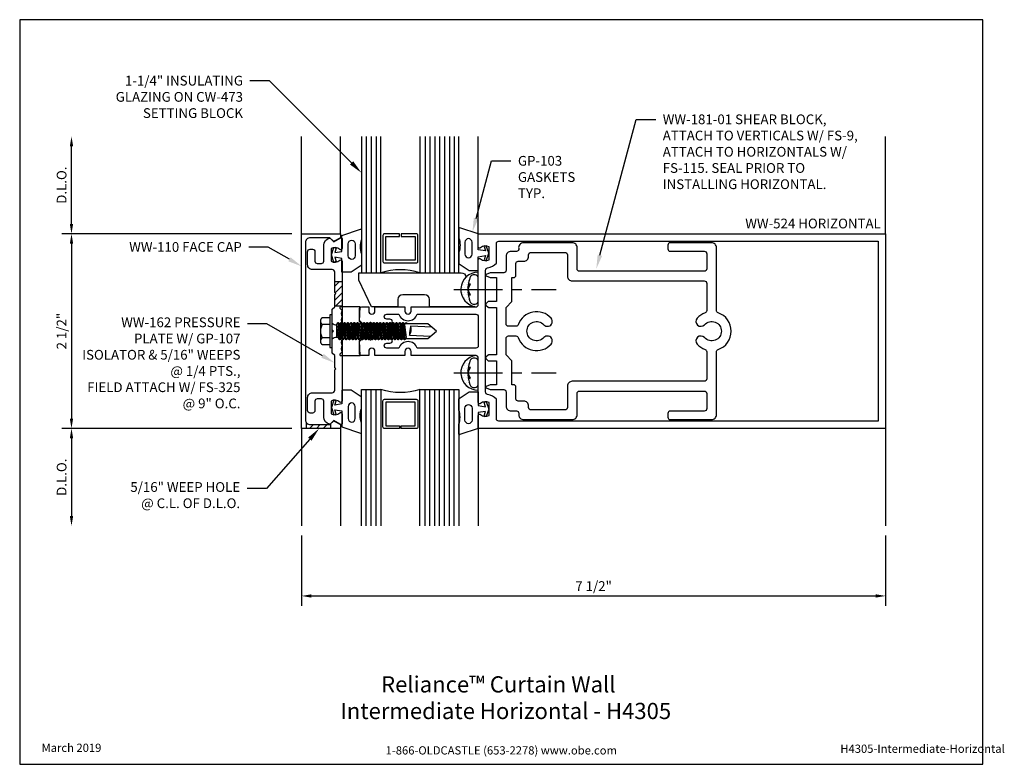
# Model space of a CAD drawing. Units: inches. Extents: x -6.2 to 6.5, y 0 to 9.6.
import ezdxf
from ezdxf import colors
from ezdxf.entities.mleader import LeaderData, LeaderLine
from ezdxf.enums import TextEntityAlignment as Align
from ezdxf.math import Vec2, Vec3

# ---------------------------------------------------------------- set-up
doc = ezdxf.new("R2010")
doc.units = ezdxf.units.IN
doc.header["$MEASUREMENT"] = 0
doc.linetypes.add('CENTER', pattern=[2, 1.25, -0.25, 0.25, -0.25])
for name, color, linetype in [('Dimension', 3, 'Continuous'), ('Extrusion', 1, 'Continuous'), ('Fastener', 7, 'Continuous'), ('Gasket', 7, 'Continuous'), ('Glazing', 4, 'Continuous'), ('Machining', 30, 'Continuous'), ('Misc', 7, 'Continuous'), ('Sealant', 3, 'Continuous'), ('Tag', 7, 'Continuous'), ('Text', 6, 'Continuous'), ('Thermal', 2, 'Continuous'), ('Vis_beyond', 7, 'Continuous')]:
    doc.layers.add(name, color=color, linetype=linetype)
doc.styles.get("Standard").update_dxf_attribs({"font": 'arial.ttf'})
doc.dimstyles.new('FULL', dxfattribs={"dimtxt": 0.125, "dimasz": 0.125, "dimexe": 0.125, "dimexo": 0.125, "dimgap": 0.0625, "dimtad": 1, "dimdec": 4, "dimzin": 3, "dimdsep": 46, "dimlunit": 4, "dimtxsty": 'Standard', "dimcen": 0.125, "dimclrd": 256, "dimclre": 256, "dimclrt": 256, "dimadec": 0, "dimazin": 0, "dimtfac": 1, "dimtdec": 4, "dimtofl": 0, "dimtmove": 0, "dimatfit": 3, "dimfxl": 0, "dimfrac": 2, "dimtolj": 1, "dimtzin": 3, "dimarcsym": 0})
pattern_1 = [(45, (-1.80362, 0.55341), (-0.0441942, 0.0441942), [])]

# ---------------------------------------------------------------- blocks, each defined once
blk = doc.blocks.new('Web_Detail_Title_Block')
at = {"layer": 'defpoints'}
blk.add_lwpolyline([(-5.5, 0), (5.5, 0), (5.5, 8.5), (-5.5, 8.5)], close=True, dxfattribs=at)
at = {"layer": 'Tag', "insert": (0, 0.112), "char_height": 0.094, "attachment_point": 8}
blk.add_mtext_dynamic_manual_height_columns('1-866-OLDCASTLE (653-2278) www.obe.com', width=2.87905, gutter_width=0.625, heights=[0.123], dxfattribs=at)
at = {"layer": 'Tag'}
for tag, p, height in [('SYSTEM_001', (-0.428, 0.837), 0.185), ('DET_NAME_NO_001', (-1.067, 0.484), 0.185), ('DETNO_TITLE_001', (3.872, 0.131), 0.094)]:
    blk.add_attdef(tag, p, '', height=height, dxfattribs=at)
blk.add_attdef('DATE', text='', height=0.094, dxfattribs=at).set_placement((-5.25, 0.112), align=Align.BOTTOM_LEFT)
blk = doc.blocks.new('ww524')
for points in [[(0.016, 0.187), (0, 0.203), (-0.016, 0.187), (-0.065, 0.187, 0.414214), (-0.085, 0.167), (-0.085, 0.05), (-0.135, 0), (-0.281, 0, -0.414214), (-0.312, 0.031), (-0.312, 0.119), (-0.258, 0.119, 1), (-0.258, 0.199), (-0.312, 0.199), (-0.312, 0.585), (-0.258, 0.585, 1), (-0.258, 0.665), (-0.312, 0.665), (-0.312, 1.495, 0.414214), (-0.343, 1.526), (-0.917, 1.526, -0.650508), (-0.93, 1.556, 0.325097), (-0.918, 1.666), (-1.082, 1.666, 0.325097), (-1.07, 1.556, -0.650508), (-1.083, 1.526), (-1.25, 1.526), (-1.25, 6.76), (1.25, 6.76), (1.25, 1.526), (1.083, 1.526, -0.650508), (1.07, 1.556, 0.325097), (1.082, 1.666), (0.918, 1.666, 0.325097), (0.93, 1.556, -0.650508), (0.917, 1.526), (0.344, 1.526, 0.414214), (0.313, 1.495), (0.313, 0.665), (0.259, 0.665, 1), (0.259, 0.585), (0.313, 0.585), (0.313, 0.199), (0.259, 0.199, 1), (0.259, 0.119), (0.313, 0.119), (0.313, 0.031, -0.414214), (0.282, 0), (0.134, 0), (0.084, 0.05), (0.084, 0.167, 0.414214), (0.064, 0.187)], [(-1.125, 1.76, -0.414214), (-1.156, 1.791), (-1.156, 6.666), (1.156, 6.666), (1.156, 1.791, -0.414214), (1.125, 1.76), (0.875, 1.76, 0.176998), (0.814, 1.646, -0.372149), (0.783, 1.62), (-0.783, 1.62, -0.372149), (-0.814, 1.646, 0.176998), (-0.875, 1.76)], [(0.218, 1.495), (0.218, 0.743, 0.717741), (0.218, 0.507), (0.218, 0.35, -1), (0.154, 0.35), (0.154, 0.39, 1), (0.084, 0.39), (0.084, 0.301, -0.414214), (0.064, 0.281), (-0.065, 0.281, -0.414214), (-0.085, 0.301), (-0.085, 0.39, 1), (-0.154, 0.39), (-0.154, 0.35, -1), (-0.218, 0.35), (-0.218, 0.507, 0.717741), (-0.218, 0.743), (-0.218, 1.495, -0.414214), (-0.187, 1.526), (0.188, 1.526, -0.414214)]]:
    blk.add_lwpolyline(points, format="xyb", close=True)
blk = doc.blocks.new('ww162')
at = {"linetype": 'ByBlock'}
blk.add_lwpolyline([(-1.191, -0.224), (-1.063, -0.224, -0.650508), (-1.049, -0.254, 0.325097), (-1.061, -0.364), (-0.898, -0.364, 0.325097), (-0.91, -0.254, -0.650508), (-0.897, -0.224), (0.897, -0.224, -0.650508), (0.91, -0.254, 0.325097), (0.898, -0.364), (1.061, -0.364, 0.325097), (1.049, -0.254, -0.650508), (1.063, -0.224), (1.191, -0.224, -0.57735), (1.199, -0.239), (1.146, -0.33), (1.193, -0.377, -0.261398), (1.196, -0.386, -0.346297), (1.104, -0.458), (0.9, -0.458, 0.414214), (0.869, -0.489), (0.869, -0.541, 0.414214), (0.9, -0.572), (1.02, -0.572, -0.414214), (1.051, -0.603), (1.051, -0.635, -0.414214), (1.02, -0.666), (0.853, -0.666, -0.414214), (0.791, -0.604), (0.791, -0.349, 0.414214), (0.76, -0.318), (0.498, -0.318), (0.483, -0.303), (0.468, -0.318), (0.313, -0.318), (0.282, -0.349), (0.015, -0.349), (0, -0.334), (-0.015, -0.349), (-0.282, -0.349), (-0.313, -0.318), (-0.468, -0.318), (-0.483, -0.303), (-0.498, -0.318), (-0.76, -0.318, 0.414214), (-0.791, -0.349), (-0.791, -0.604, -0.414214), (-0.854, -0.666), (-1.02, -0.666, -0.414214), (-1.052, -0.635), (-1.052, -0.603, -0.414214), (-1.02, -0.572), (-0.9, -0.572, 0.414214), (-0.869, -0.541), (-0.869, -0.489, 0.414214), (-0.9, -0.458), (-1.104, -0.458, -0.346297), (-1.196, -0.386, -0.261398), (-1.193, -0.377), (-1.147, -0.33), (-1.199, -0.239, -0.57735)], format="xyb", close=True, dxfattribs=at)
blk = doc.blocks.new('ww110')
at = {"linetype": 'ByBlock'}
blk.add_lwpolyline([(-1.155, -0.335), (-1.2, -0.38), (-1.2, -0.631, 0.414214), (-1.138, -0.693), (1.138, -0.693, 0.414214), (1.2, -0.631), (1.2, -0.38), (1.155, -0.335, -0.338902), (1.154, -0.323), (1.2, -0.243), (1.25, -0.243), (1.25, -0.743), (-1.25, -0.743), (-1.25, -0.243), (-1.2, -0.243), (-1.154, -0.323, -0.338902)], format="xyb", close=True, dxfattribs=at)
blk = doc.blocks.new('gp107')
at = {"linetype": 'ByBlock', "ltscale": 0.75}
blk.add_lwpolyline([(0.041, -0.113), (0.06, -0.216, 0.616695), (0.103, -0.224, 0.244509), (0.185, -0.224, 0.244499), (0.267, -0.224), (0.291, -0.249, 0.73323), (0.313, -0.242), (0.313, 0.01), (0.125, 0), (0.088, 0.052), (0.074, 0.052, -0.34286), (0.059, 0.063), (0.038, 0.145), (0.089, 0.125, 0.548619), (0.11, 0.139), (0.11, 0.145, 0.291473), (0.101, 0.158), (0.042, 0.186, 0.221695), (-0.042, 0.186), (-0.101, 0.158, 0.291473), (-0.11, 0.145), (-0.11, 0.139, 0.548619), (-0.089, 0.125), (-0.038, 0.145), (-0.059, 0.063, -0.34286), (-0.074, 0.052), (-0.088, 0.052), (-0.124, 0), (-0.313, 0.01), (-0.313, -0.242, 0.73323), (-0.291, -0.249), (-0.267, -0.224, 0.244499), (-0.185, -0.224, 0.244499), (-0.103, -0.224, 0.616626), (-0.06, -0.216), (-0.041, -0.113, -0.8391)], format="xyb", close=True, dxfattribs=at)
blk = doc.blocks.new('gp103_dyn')
at = {"linetype": 'ByBlock'}
for points in [[(-0.343, 0.196, -0.181296), (-0.343, 0.013, 0.089915), (-0.343, 0.01), (-0.343, -0.127, 0.253837), (-0.339, -0.136), (-0.209, -0.22), (-0.093, -0.22), (-0.093, -0.045), (0.001, -0.03), (-0.018, -0.086), (0.011, -0.095), (0.042, 0), (0.011, 0.095), (-0.018, 0.086), (0.001, 0.03), (-0.093, 0.045), (-0.093, 0.25), (-0.33, 0.329, 0.511409), (-0.343, 0.319), (-0.343, 0.2, 0.089915)], [(-0.263, -0.012, 1), (-0.173, -0.012), (-0.173, 0.143, 1), (-0.263, 0.143)]]:
    blk.add_lwpolyline(points, format="xyb", close=True, dxfattribs=at)
blk = doc.blocks.new('ww181')
at = {"linetype": 'ByBlock', "ltscale": 0.75}
for points in [[(2.547, 1.074, 0.414214), (2.485, 1.136), (1.86, 1.136, 0.486249), (1.797, 1.061, -0.474425), (1.767, 1.024), (1.697, 1.024, 0.414214), (1.635, 0.962), (1.635, 0.781, -0.414214), (1.604, 0.75), (1.433, 0.75, 0.098491), (1.429, 0.749), (1.378, 0.728, 0.668179), (1.378, 0.71), (1.428, 0.689, 0.098491), (1.432, 0.688), (1.509, 0.688), (1.509, 0.382), (1.411, 0.382, 0.198912), (1.403, 0.379), (1.374, 0.35, 0.414214), (1.374, 0.336), (1.403, 0.307, 0.198912), (1.411, 0.304), (1.509, 0.304), (1.509, -0.304), (1.411, -0.304, 0.198912), (1.403, -0.307), (1.374, -0.336, 0.414214), (1.374, -0.35), (1.403, -0.379, 0.198912), (1.411, -0.382), (1.509, -0.382), (1.509, -0.688), (1.432, -0.688, 0.098491), (1.428, -0.689), (1.378, -0.71, 0.668179), (1.378, -0.728), (1.429, -0.749, 0.098491), (1.433, -0.75), (1.604, -0.75, -0.414214), (1.635, -0.781), (1.635, -0.962, 0.414214), (1.697, -1.024), (1.767, -1.024, -0.414214), (1.798, -1.055), (1.798, -1.074, 0.414214), (1.86, -1.136), (2.485, -1.136, 0.414214), (2.547, -1.074), (2.547, -0.8, -0.414214), (2.578, -0.769), (4.181, -0.769, -0.414214), (4.212, -0.8), (4.212, -0.995, -0.414214), (4.181, -1.026), (3.743, -1.026, 0.414214), (3.712, -1.057), (3.712, -1.105, 0.414214), (3.743, -1.136), (4.275, -1.136, 0.414214), (4.337, -1.074), (4.337, -0.266, -0.319568), (4.358, -0.236, 0.71183), (4.358, 0.236, -0.319568), (4.337, 0.266), (4.337, 1.074, 0.414214), (4.275, 1.136), (3.743, 1.136, 0.414214), (3.712, 1.105), (3.712, 1.057, 0.414214), (3.743, 1.026), (4.181, 1.026, -0.414214), (4.212, 0.995), (4.212, 0.801, -0.414214), (4.181, 0.77), (2.578, 0.77, -0.414214), (2.547, 0.801)], [(2.391, 1.011, -0.414214), (2.422, 0.98), (2.422, 0.707, 0.414214), (2.484, 0.645), (4.181, 0.645, -0.414214), (4.212, 0.614), (4.212, 0.264, -0.316451), (4.191, 0.235, 0.124689), (4.09, 0.167, 1), (4.183, 0.083, -2.618034), (4.183, -0.083, 1), (4.09, -0.167, 0.124689), (4.191, -0.235, -0.316451), (4.212, -0.264), (4.212, -0.613, -0.414214), (4.181, -0.644), (2.484, -0.644, 0.414214), (2.422, -0.706), (2.422, -0.98, -0.414214), (2.391, -1.011), (1.954, -1.011, -0.414214), (1.923, -0.98), (1.923, -0.961, 0.414214), (1.861, -0.899), (1.791, -0.899, -0.414214), (1.76, -0.868), (1.76, -0.719, 0.414214), (1.729, -0.688), (1.709, -0.688), (1.709, -0.379), (1.634, -0.304), (1.634, -0.093, -0.414214), (1.665, -0.062), (1.761, -0.062, -0.31801), (1.79, -0.083, 0.570127), (2.212, -0.167, 1), (2.119, -0.083, -2.618034), (2.119, 0.083, 1), (2.212, 0.167, 0.570127), (1.79, 0.083, -0.31801), (1.761, 0.063), (1.665, 0.063, -0.414214), (1.634, 0.094), (1.634, 0.304), (1.709, 0.379), (1.709, 0.688), (1.729, 0.688, 0.414214), (1.76, 0.719), (1.76, 0.868, -0.414214), (1.791, 0.899), (1.861, 0.899, 0.414214), (1.923, 0.961), (1.923, 0.98, -0.414214), (1.954, 1.011)]]:
    blk.add_lwpolyline(points, format="xyb", close=True, dxfattribs=at)
blk = doc.blocks.new('1.25_IGU175')
at = {"linetype": 'ByBlock', "ltscale": 0.75}
for p, q in [((-1.1875, 1.75), (-1.1875, 0)), ((-1.125, 1.75), (-1.125, 0)), ((-1.0625, 1.75), (-1.0625, 0)), ((-0.4335, 1.75), (-0.4335, 0)), ((-0.371, 1.75), (-0.371, 0)), ((-0.3085, 1.75), (-0.3085, 0)), ((-0.246, 1.75), (-0.246, 0)), ((-0.1835, 1.75), (-0.1835, 0)), ((-0.121, 1.75), (-0.121, 0)), ((-0.0585, 1.75), (-0.0585, 0))]:
    blk.add_line(p, q, dxfattribs=at)
for points in [[(-1.25, 1.75), (-1.25, 0), (-1, 0), (-1, 1.75)], [(-0.5, 1.75), (-0.5, 0), (0, 0), (0, 1.75)]]:
    blk.add_lwpolyline(points, dxfattribs=at)
at = {"linetype": 'ByBlock'}
blk.add_lwpolyline([(-0.546, 0.5), (-0.74, 0.5), (-0.74, 0.464), (-0.562, 0.464), (-0.562, 0.161), (-0.938, 0.161), (-0.938, 0.464), (-0.76, 0.464), (-0.76, 0.5), (-0.954, 0.5, 0.4142136), (-0.974, 0.48), (-0.974, 0.145, 0.4142136), (-0.954, 0.125), (-0.546, 0.125, 0.4142136), (-0.526, 0.145), (-0.526, 0.48, 0.4142136)], format="xyb", close=True, dxfattribs=at)
blk.add_arc((-0.75, -0.7788), 0.818, 72.20363, 107.79637, dxfattribs=at)
blk = doc.blocks.new('fs115_bf')
at = {"linetype": 'CENTER', "ltscale": 0.5}
blk.add_line((-0.314, 0), (1, 0), dxfattribs=at)
at = {"linetype": 'ByBlock', "lineweight": -2}
blk.add_lwpolyline([(-0.131, 0.036), (-0.11, 0.08), (-0.102, 0.066), (-0.124, 0.02, 0.225245), (-0.124, -0.02), (-0.102, -0.066), (-0.11, -0.08), (-0.131, -0.036, 0.065205), (-0.106, -0.149), (-0.097, -0.167, 0.284808), (-0.066, -0.187), (-0.041, -0.187, 0.376491), (0, -0.152), (0, 0.152, 0.376491), (-0.041, 0.187), (-0.066, 0.187, 0.284808), (-0.097, 0.167), (-0.106, 0.149, 0.11703), (-0.131, -0.036)], format="xyb", dxfattribs=at)
blk = doc.blocks.new('fs325')
at = {"linetype": 'ByBlock', "extrusion": (0, 0, -1)}
for p, q in [((-0.153, 0.13), (-0.153, -0.13)), ((-0.032, 0.087), (-0.128, 0.087)), ((-0.032, -0.087), (-0.128, -0.087))]:
    blk.add_line(p, q, dxfattribs=at)
at = {"linetype": 'ByBlock'}
for p, q in [((0.056, 0.08), (0.056, -0.08)), ((0.056, 0.08), (0.077, -0.08)), ((0.07, 0.111), (0.091, -0.111)), ((0.1, -0.111), (0.079, 0.111)), ((0.115, -0.08), (0.094, 0.08)), ((0.097, 0.08), (0.118, -0.08)), ((0.112, 0.111), (0.133, -0.111)), ((0.142, -0.111), (0.121, 0.111)), ((0.157, -0.08), (0.136, 0.08)), ((0.139, 0.08), (0.16, -0.08)), ((0.154, 0.111), (0.175, -0.111)), ((0.184, -0.111), (0.163, 0.111)), ((0.198, -0.08), (0.177, 0.08)), ((0.181, 0.08), (0.202, -0.08)), ((0.195, 0.111), (0.216, -0.111)), ((0.225, -0.111), (0.204, 0.111)), ((0.24, -0.08), (0.219, 0.08)), ((0.222, 0.08), (0.243, -0.08)), ((0.237, 0.111), (0.258, -0.111)), ((0.267, -0.111), (0.246, 0.111)), ((0.282, -0.08), (0.261, 0.08)), ((0.264, 0.08), (0.285, -0.08)), ((0.279, 0.111), (0.3, -0.111)), ((0.309, -0.111), (0.288, 0.111)), ((0.323, -0.08), (0.302, 0.08)), ((0.306, 0.08), (0.327, -0.08)), ((0.32, 0.111), (0.341, -0.111)), ((0.35, -0.111), (0.329, 0.111)), ((0.365, -0.08), (0.344, 0.08)), ((0.347, 0.08), (0.368, -0.08)), ((0.362, 0.111), (0.383, -0.111)), ((0.392, -0.111), (0.371, 0.111)), ((0.407, -0.08), (0.386, 0.08)), ((0.389, 0.08), (0.41, -0.08)), ((0.404, 0.111), (0.425, -0.111)), ((0.434, -0.111), (0.413, 0.111)), ((0.448, -0.08), (0.427, 0.08)), ((0.431, 0.08), (0.452, -0.08)), ((0.445, 0.111), (0.466, -0.111)), ((0.475, -0.111), (0.454, 0.111)), ((0.49, -0.08), (0.469, 0.08)), ((0.472, 0.08), (0.493, -0.08)), ((0.487, 0.111), (0.508, -0.111)), ((0.517, -0.111), (0.496, 0.111)), ((0.532, -0.08), (0.511, 0.08)), ((0.514, 0.08), (0.535, -0.08)), ((0.529, 0.111), (0.55, -0.111)), ((0.559, -0.111), (0.538, 0.111)), ((0.573, -0.08), (0.552, 0.08)), ((0.556, 0.08), (0.577, -0.08)), ((0.57, 0.111), (0.591, -0.111)), ((0.6, -0.111), (0.579, 0.111)), ((0.615, -0.08), (0.594, 0.08)), ((0.597, 0.08), (0.618, -0.08)), ((0.612, 0.111), (0.633, -0.111)), ((0.642, -0.111), (0.621, 0.111)), ((0.657, -0.08), (0.636, 0.08)), ((0.639, 0.08), (0.66, -0.08)), ((0.654, 0.111), (0.675, -0.111)), ((0.684, -0.111), (0.663, 0.111)), ((0.698, -0.08), (0.677, 0.08)), ((0.681, 0.08), (0.702, -0.08)), ((0.695, 0.111), (0.716, -0.111)), ((0.725, -0.111), (0.704, 0.111)), ((0.74, -0.08), (0.719, 0.08)), ((0.722, 0.08), (0.743, -0.08)), ((0.737, 0.111), (0.758, -0.111)), ((0.767, -0.111), (0.746, 0.111)), ((0.782, -0.08), (0.761, 0.08)), ((0.764, 0.08), (0.785, -0.08)), ((0.779, 0.111), (0.8, -0.111)), ((0.809, -0.111), (0.788, 0.111)), ((0.823, -0.08), (0.802, 0.08)), ((0.806, 0.08), (0.827, -0.08)), ((0.82, 0.111), (0.841, -0.111)), ((0.85, -0.111), (0.829, 0.111)), ((0.865, -0.08), (0.844, 0.08)), ((0.847, 0.08), (0.868, -0.08)), ((0.862, 0.111), (0.883, -0.111)), ((0.871, 0.111), (0.892, -0.111)), ((0.907, -0.08), (0.886, 0.08)), ((0.889, 0.08), (0.91, -0.08)), ((0.904, 0.111), (0.925, -0.111)), ((0.913, 0.111), (0.934, -0.111)), ((0.938, 0.095), (0.945, 0.111)), ((0.945, 0.111), (0.954, 0.111)), ((0.954, 0.111), (0.962, 0.095))]:
    blk.add_line(p, q, dxfattribs=at)
at = {"linetype": 'ByBlock', "extrusion": (0, 0, -1)}
blk.add_lwpolyline([(0, -0.21), (0, 0.21), (0.032, 0.21), (0.032, -0.21)], close=True, dxfattribs=at)
at = {"linetype": 'ByBlock'}
for points in [[(0, 0.103, 0.20401), (0.056, 0.08), (0.07, 0.111), (0.079, 0.111), (0.094, 0.08), (0.097, 0.08), (0.112, 0.111), (0.121, 0.111), (0.136, 0.08), (0.139, 0.08), (0.154, 0.111), (0.163, 0.111), (0.177, 0.08), (0.181, 0.08), (0.195, 0.111), (0.204, 0.111), (0.219, 0.08), (0.222, 0.08), (0.237, 0.111), (0.246, 0.111), (0.261, 0.08), (0.264, 0.08), (0.279, 0.111), (0.288, 0.111), (0.302, 0.08), (0.306, 0.08), (0.32, 0.111), (0.329, 0.111), (0.344, 0.08), (0.347, 0.08), (0.362, 0.111), (0.371, 0.111), (0.386, 0.08), (0.389, 0.08), (0.404, 0.111), (0.413, 0.111), (0.427, 0.08), (0.431, 0.08), (0.445, 0.111), (0.454, 0.111), (0.469, 0.08), (0.472, 0.08), (0.487, 0.111), (0.496, 0.111), (0.511, 0.08), (0.514, 0.08), (0.529, 0.111), (0.538, 0.111), (0.552, 0.08), (0.556, 0.08), (0.57, 0.111), (0.579, 0.111), (0.594, 0.08), (0.597, 0.08), (0.612, 0.111), (0.621, 0.111), (0.636, 0.08), (0.639, 0.08), (0.654, 0.111), (0.663, 0.111), (0.677, 0.08), (0.681, 0.08), (0.695, 0.111), (0.704, 0.111), (0.719, 0.08), (0.722, 0.08), (0.737, 0.111), (0.746, 0.111), (0.761, 0.08), (0.764, 0.08), (0.779, 0.111), (0.788, 0.111), (0.802, 0.08), (0.806, 0.08), (0.82, 0.111), (0.829, 0.111), (0.844, 0.08), (0.847, 0.08), (0.862, 0.111), (0.871, 0.111), (0.886, 0.08), (0.889, 0.08), (0.904, 0.111), (0.913, 0.111), (0.927, 0.08), (0.948, -0.08), (0.934, -0.111), (0.925, -0.111), (0.91, -0.08), (0.907, -0.08), (0.892, -0.111), (0.883, -0.111), (0.868, -0.08), (0.865, -0.08), (0.85, -0.111), (0.841, -0.111), (0.827, -0.08), (0.823, -0.08), (0.809, -0.111), (0.8, -0.111), (0.785, -0.08), (0.782, -0.08), (0.767, -0.111), (0.758, -0.111), (0.743, -0.08), (0.74, -0.08), (0.725, -0.111), (0.716, -0.111), (0.702, -0.08), (0.698, -0.08), (0.684, -0.111), (0.675, -0.111), (0.66, -0.08), (0.657, -0.08), (0.642, -0.111), (0.633, -0.111), (0.618, -0.08), (0.615, -0.08), (0.6, -0.111), (0.591, -0.111), (0.577, -0.08), (0.573, -0.08), (0.559, -0.111), (0.55, -0.111), (0.535, -0.08), (0.532, -0.08), (0.517, -0.111), (0.508, -0.111), (0.493, -0.08), (0.49, -0.08), (0.475, -0.111), (0.466, -0.111), (0.452, -0.08), (0.448, -0.08), (0.434, -0.111), (0.425, -0.111), (0.41, -0.08), (0.407, -0.08), (0.392, -0.111), (0.383, -0.111), (0.368, -0.08), (0.365, -0.08), (0.35, -0.111), (0.341, -0.111), (0.327, -0.08), (0.323, -0.08), (0.309, -0.111), (0.3, -0.111), (0.285, -0.08), (0.282, -0.08), (0.267, -0.111), (0.258, -0.111), (0.243, -0.08), (0.24, -0.08), (0.225, -0.111), (0.216, -0.111), (0.202, -0.08), (0.198, -0.08), (0.184, -0.111), (0.175, -0.111), (0.16, -0.08), (0.157, -0.08), (0.142, -0.111), (0.133, -0.111), (0.118, -0.08), (0.115, -0.08), (0.1, -0.111), (0.091, -0.111), (0.077, -0.08), (0.056, -0.08, 0.20401), (0, -0.103)], [(1.281, 0.05), (1.011, 0.064, 0.085852), (0.993, -0.051), (1.263, -0.065)]]:
    blk.add_lwpolyline(points, format="xyb", dxfattribs=at)
blk.add_lwpolyline([(0.941, -0.095), (1.227, -0.095), (1.34, 0), (1.227, 0.095), (0.92, 0.095)], dxfattribs=at)
blk.add_arc((0.866, 0.027), 0.149, 328.3465, 13.9503, dxfattribs=at)
blk.add_rational_spline([(-0.032, 0.172), (-0.08, 0.172), (-0.128, 0.172), (-0.153, 0.158), (-0.153, 0.13), (-0.153, 0.101), (-0.128, 0.087), (-0.18, 0), (-0.128, -0.087), (-0.153, -0.101), (-0.153, -0.13), (-0.153, -0.158), (-0.128, -0.172), (-0.08, -0.172), (-0.032, -0.172)], [1, 1, 1, 0.863631768004, 1, 0.863631768004, 1, 0.85849089442, 1, 0.863631768004, 1, 0.863631768004, 1, 1, 1], degree=2, knots=[0, 0, 0, 1, 1, 2.056733, 2.056733, 3.113466, 3.113466, 4.190419, 4.190419, 5.247152, 5.247152, 6.303884, 6.303884, 7.303884, 7.303884, 7.303884], dxfattribs=at)
blk = doc.blocks.new('*D11')
at = {"layer": 'defpoints', "color": 0, "transparency": 16777216}
for p in [(-2.566, 6.813), (-5.522, 4.313), (-2.566, 4.313)]:
    blk.add_point(p, dxfattribs=at)
at = {"layer": 'Dimension', "lineweight": -2, "transparency": 16777216}
for p, q in [((-2.691, 6.813), (-5.647, 6.813)), ((-5.522, 6.688), (-5.522, 4.438)), ((-2.691, 4.313), (-5.647, 4.313))]:
    blk.add_line(p, q, dxfattribs=at)
at = {"layer": 'Dimension', "transparency": 16777216}
for points in [[(-5.543, 6.688), (-5.501, 6.688), (-5.522, 6.813)], [(-5.543, 4.438), (-5.501, 4.438), (-5.522, 4.313)]]:
    blk.add_solid(points, dxfattribs=at)
at = {"layer": 'Dimension', "transparency": 16777216, "insert": (-5.649, 5.563), "char_height": 0.125, "attachment_point": 5, "rotation": 90}
blk.add_mtext('\\A1;2 1/2"', dxfattribs=at)
blk = doc.blocks.new('*D12')
at = {"layer": 'defpoints', "color": 0, "transparency": 16777216}
for p in [(-5.522, 8.063), (-2.566, 8.063), (-2.566, 6.813)]:
    blk.add_point(p, dxfattribs=at)
at = {"layer": 'Dimension', "lineweight": -2, "transparency": 16777216}
for p, q in [((-5.522, 6.938), (-5.522, 7.938)), ((-2.691, 6.813), (-5.647, 6.813))]:
    blk.add_line(p, q, dxfattribs=at)
at = {"layer": 'Dimension', "transparency": 16777216}
for points in [[(-5.543, 7.938), (-5.501, 7.938), (-5.522, 8.063)], [(-5.543, 6.938), (-5.501, 6.938), (-5.522, 6.813)]]:
    blk.add_solid(points, dxfattribs=at)
at = {"layer": 'Dimension', "transparency": 16777216, "insert": (-5.649, 7.438), "char_height": 0.125, "attachment_point": 5, "rotation": 90}
blk.add_mtext('\\A1;D.L.O.', dxfattribs=at)
blk = doc.blocks.new('*D13')
at = {"layer": 'defpoints', "color": 0, "transparency": 16777216}
for p in [(-2.566, 4.313), (-5.522, 3.062), (-2.566, 3.062)]:
    blk.add_point(p, dxfattribs=at)
at = {"layer": 'Dimension', "lineweight": -2, "transparency": 16777216}
for p, q in [((-2.691, 4.313), (-5.647, 4.313)), ((-5.522, 4.188), (-5.522, 3.187))]:
    blk.add_line(p, q, dxfattribs=at)
at = {"layer": 'Dimension', "transparency": 16777216}
for points in [[(-5.543, 4.188), (-5.501, 4.188), (-5.522, 4.313)], [(-5.543, 3.187), (-5.501, 3.187), (-5.522, 3.062)]]:
    blk.add_solid(points, dxfattribs=at)
at = {"layer": 'Dimension', "transparency": 16777216, "insert": (-5.649, 3.687), "char_height": 0.125, "attachment_point": 5, "rotation": 90}
blk.add_mtext('\\A1;D.L.O.', dxfattribs=at)
blk = doc.blocks.new('*D14')
at = {"layer": 'defpoints', "color": 0, "transparency": 16777216}
for p in [(-2.566, 3.062), (4.938, 3.062), (4.938, 2.162)]:
    blk.add_point(p, dxfattribs=at)
at = {"layer": 'Dimension', "lineweight": -2, "transparency": 16777216}
for p, q in [((-2.566, 2.937), (-2.566, 2.037)), ((4.938, 2.937), (4.938, 2.037)), ((-2.441, 2.162), (4.812, 2.162))]:
    blk.add_line(p, q, dxfattribs=at)
at = {"layer": 'Dimension', "transparency": 16777216}
for points in [[(-2.441, 2.183), (-2.441, 2.141), (-2.566, 2.162)], [(4.812, 2.183), (4.812, 2.141), (4.938, 2.162)]]:
    blk.add_solid(points, dxfattribs=at)
at = {"layer": 'Dimension', "transparency": 16777216, "insert": (1.186, 2.289), "char_height": 0.125, "attachment_point": 5}
blk.add_mtext('\\A1;7 1/2"', dxfattribs=at)

msp = doc.modelspace()

# ---------------------------------------------------------------- hatches: boundary and pattern name
at = {"layer": 'Machining'}
h = msp.add_hatch(dxfattribs=at)
h.set_pattern_fill('ANSI31', color=256, scale=0.5)
h.set_pattern_definition(pattern_1)
h.paths.add_polyline_path([(-2.0465, 6.20175), (-2.1405, 6.20175), (-2.1405, 6.0605), (-2.1255, 6.0455), (-2.1405, 6.0305), (-2.1405, 5.88925), (-2.0465, 5.88925)])
h = msp.add_hatch(dxfattribs=at)
h.set_pattern_fill('ANSI31', color=256, scale=0.5)
h.set_pattern_definition(pattern_1)
h.paths.add_polyline_path([(-2.1905, 4.3745), (-2.2025, 4.3625), (-2.4535, 4.3625, -0.23535986), (-2.503, 4.38717), (-2.503, 4.3125), (-2.1905, 4.3125)])
at = {"layer": 'Sealant'}
h = msp.add_hatch(dxfattribs=at)
h.set_pattern_fill('DOTS', color=256, scale=0.5)
h.paths.add_polyline_path([(-0.40215, 6.24679), (-0.39314, 6.26494, -0.28480797), (-0.36235, 6.28402), (-0.33748, 6.28402, -0.37649058), (-0.2965, 6.24965), (-0.2965, 6.32119, 0.41421356), (-0.52017, 6.09752), (-0.42949, 6.09752, -0.09459347)])
h.paths.add_polyline_path([(-0.42763, 6.06166, -0.02219094), (-0.42949, 6.09752), (-0.52017, 6.09752, 0.38029672), (-0.32265, 5.87538, 0.3688928), (-0.2965, 5.906), (-0.2965, 5.94539, -0.36391259), (-0.33568, 5.91101), (-0.36235, 5.91101, -0.28480797), (-0.39314, 5.9301), (-0.40215, 5.94825, -0.06520542)])
h = msp.add_hatch(dxfattribs=at)
h.set_pattern_fill('DOTS', color=256, scale=0.5)
h.set_pattern_definition([(0, (4e-14, -1.070035), (0.015625, 0.03125), [0, -0.03125])])
edge = h.paths.add_edge_path()
edge.add_line((-0.40215, 5.17675), (-0.39314, 5.1949))
edge.add_arc((-0.36235, 5.17961), 0.03438, 90, 153.589502, ccw=False)
edge.add_line((-0.36235, 5.21399), (-0.33747, 5.21399))
edge.add_arc((-0.33658, 5.17345), 0.04055, 8.744066, 91.267599, ccw=False)
edge.add_line((-0.2965, 5.17961), (-0.2965, 5.219))
edge.add_arc((-0.3275, 5.219), 0.031, 360, 440.994649)
edge.add_arc((-0.2965, 5.02748), 0.22367, 96.713423, 180)
edge.add_line((-0.52017, 5.02748), (-0.42949, 5.02748))
edge.add_arc((-0.02484, 5.03052), 0.40466, 158.814824, 180.429733, ccw=False)
edge = h.paths.add_edge_path()
edge.add_arc((-0.02484, 5.03052), 0.40466, 180.429733, 185.514687, ccw=False)
edge.add_line((-0.42949, 5.02748), (-0.52017, 5.02748))
edge.add_arc((-0.2965, 5.02748), 0.22367, 180, 270)
edge.add_line((-0.2965, 4.80381), (-0.2965, 4.87535))
edge.add_arc((-0.33658, 4.88152), 0.04055, 271.267599, 351.255934, ccw=False)
edge.add_line((-0.33568, 4.84098), (-0.36235, 4.84098))
edge.add_arc((-0.36235, 4.87535), 0.03438, 206.410498, 270, ccw=False)
edge.add_line((-0.39314, 4.86006), (-0.40215, 4.87821))
edge.add_arc((0.01811, 5.03218), 0.44758, 185.197675, 200.12053, ccw=False)

# ---------------------------------------------------------------- linework, layer by layer
msp.add_lwpolyline([(-0.33943, 5.87801, -0.07833343), (-0.3585, 5.875), (-0.9225, 5.875), (-0.9225, 5.969, 0.41421356), (-0.9845, 6.031), (-1.2665, 6.031, 0.41421356), (-1.3285, 5.969), (-1.3285, 5.875), (-1.6685, 5.875), (-1.8285, 6.219), (-1.8285, 6.313), (-0.5155, 6.313, -0.38807206), (-0.45375, 6.25658, -0.38807206)], format="xyb")
at = {"layer": 'Machining'}
for p, q in [((-2.1405, 6.20175), (-2.0465, 6.20175)), ((-2.1405, 5.88925), (-2.0465, 5.88925)), ((-2.503, 4.3125), (-2.503, 4.38717)), ((-2.1905, 4.3125), (-2.1905, 4.3745))]:
    msp.add_line(p, q, dxfattribs=at)
at = {"layer": 'Sealant'}
for centre, start, end in [((-0.2965, 6.09752), 90, 263.286581), ((-0.2965, 5.02748), 96.713423, 270)]:
    msp.add_arc(centre, 0.22367, start, end, dxfattribs=at)
at = {"layer": 'Vis_beyond'}
for p, q in [((-2.5655, 6.8125), (-2.5655, 8.063)), ((-2.0655, 6.8125), (-2.0655, 8.063)), ((-0.2965, 6.8125), (-0.2965, 8.063)), ((4.9375, 6.8125), (4.9375, 8.063)), ((-2.5655, 4.3125), (-2.5655, 3.062)), ((-2.0655, 4.3125), (-2.0655, 3.062)), ((-0.2965, 4.3125), (-0.2965, 3.062)), ((4.9375, 4.3125), (4.9375, 3.062))]:
    msp.add_line(p, q, dxfattribs=at)

# ---------------------------------------------------------------- block references
at = {"layer": 'Extrusion', "rotation": 270}
for name in ['ww110', 'ww162', 'ww524']:
    msp.add_blockref(name, (-1.8225, 5.5625), dxfattribs=at)
at = {"layer": 'Fastener'}
for name, p in [('fs115_bf', (-0.2965, 6.09752)), ('fs325', (-2.1715, 5.5625)), ('fs115_bf', (-0.2965, 5.02748))]:
    msp.add_blockref(name, p, dxfattribs=at)
at = {"layer": 'Gasket', "xscale": -1}
msp.add_blockref('gp103_dyn', (-2.1397, 6.542), dxfattribs=at)
at = {"layer": 'Gasket'}
msp.add_blockref('gp103_dyn', (-0.2033, 6.5625), dxfattribs=at)
at = {"layer": 'Gasket', "rotation": 180}
msp.add_blockref('gp103_dyn', (-2.1397, 4.583), dxfattribs=at)
at = {"layer": 'Gasket', "xscale": -1, "rotation": 180}
msp.add_blockref('gp103_dyn', (-0.2033, 4.5625), dxfattribs=at)
at = {"layer": 'Glazing'}
msp.add_blockref('1.25_IGU175', (-0.5465, 6.313), dxfattribs=at)
at = {"layer": 'Glazing', "xscale": -1, "rotation": 180}
msp.add_blockref('1.25_IGU175', (-0.5465, 4.8125), dxfattribs=at)
at = {"layer": 'Misc'}
msp.add_blockref('ww181', (-1.5725, 5.5625), dxfattribs=at)
at = {"layer": 'Tag'}
ref = msp.add_blockref('Web_Detail_Title_Block', (0, 0), dxfattribs=dict(at, xscale=1.125, yscale=1.125, zscale=1.125))
ref.add_attrib('SYSTEM_001', '%%UReliance™ Curtain Wall', (-1.54433, 0.92256), dxfattribs={"height": 0.208125})
ref.add_attrib('DET_NAME_NO_001', '%%UIntermediate Horizontal - H4305', (-2.06826, 0.58076), dxfattribs={"height": 0.208125})
ref.add_attrib('DETNO_TITLE_001', 'H4305-Intermediate-Horizontal', (4.35603, 0.14715), dxfattribs={"height": 0.10575})
ref.add_attrib('DATE', 'March 2019', dxfattribs={"height": 0.10575}).set_placement((-5.90625, 0.126), align=Align.BOTTOM_LEFT)
at = {"layer": 'Thermal', "rotation": 270}
msp.add_blockref('gp107', (-1.8225, 5.5625), dxfattribs=at)

# ---------------------------------------------------------------- texts
at = {"layer": 'Text'}
msp.add_text('WW-524 HORIZONTAL', height=0.125, dxfattribs=at).set_placement((4.8755, 6.8435), align=Align.BOTTOM_RIGHT)

# ---------------------------------------------------------------- dimensions: what is measured, and where the dimension line sits
at = {"layer": 'Dimension'}
for base, p1, p2, picture, middle in [((-5.52223, 8.063), (-2.5655, 6.8125), (-2.5655, 8.063), '*D12', (-5.6494, 7.43775)), ((-5.52223, 3.062), (-2.5655, 4.3125), (-2.5655, 3.062), '*D13', (-5.6494, 3.68725))]:
    dim = msp.add_linear_dim(base=base, p1=p1, p2=p2, angle=90, text='D.L.O.', dimstyle='FULL', override={"dimse2": 1}, dxfattribs=at)
    dim.commit()
    dim.dimension.update_dxf_attribs({"geometry": picture, "text_midpoint": middle})
dim = msp.add_linear_dim(base=(-5.52223, 4.3125), p1=(-2.5655, 6.8125), p2=(-2.5655, 4.3125), angle=90, dimstyle='FULL', dxfattribs=at)
dim.commit()
dim.dimension.update_dxf_attribs({"geometry": '*D11', "text_midpoint": (-5.64936, 5.5625)})
dim = msp.add_linear_dim(base=(4.9375, 2.1617), p1=(-2.5655, 3.062), p2=(4.9375, 3.062), dimstyle='FULL', dxfattribs=at)
dim.commit()
dim.dimension.update_dxf_attribs({"geometry": '*D14', "text_midpoint": (1.186, 2.28883)})

# ---------------------------------------------------------------- leaders
at = {"layer": 'Text'}
ml = msp.add_multileader_mtext('Standard', dxfattribs=at)
ml.set_content('1-1/4" INSULATING GLAZING ON CW-473 SETTING BLOCK', color=256)
ml.set_leader_properties()
ml.build(insert=Vec2(0, 0))
ml.multileader.update_dxf_attribs({"dogleg_length": 0.25, "arrow_head_size": 0.18})
ctx = ml.context
ctx.base_point, ctx.char_height, ctx.arrow_head_size, ctx.landing_gap_size, ctx.plane_origin = Vec3(-5.15744, 8.77871), 0.125, 0.18, 0.09, Vec3(-1.7965, 7.59649)
ctx.text_align_type = 2
notes = []
notes.append((ctx, [(0, (1, 1, 0), (-2.97871, 8.77871), (-1, 0), 0.25, [(0, [(-1.7965, 7.59649)], 0, [])])]))
ctx.mtext.insert, ctx.mtext.width, ctx.mtext.alignment, ctx.mtext.flow_direction = Vec3(-3.31871, 8.84227), 2.2098251, 3, 5
ml = msp.add_multileader_mtext('Standard', dxfattribs=at)
ml.set_content('WW-181-01 SHEAR BLOCK,\\P{\\C7;ATTACH TO VERTICALS W/ FS-9, ATTACH TO HORIZONTALS W/ FS-115. SEAL PRIOR TO INSTALLING HORIZONTAL.}', color=256)
ml.set_leader_properties()
ml.build(insert=Vec2(0, 0))
ml.multileader.update_dxf_attribs({"dogleg_length": 0.25, "arrow_head_size": 0.18})
ctx = ml.context
ctx.base_point, ctx.char_height, ctx.arrow_head_size, ctx.landing_gap_size, ctx.plane_origin = Vec3(1.98454, 8.28209), 0.125, 0.18, 0.09, Vec3(1.22032, 6.363)
notes.append((ctx, [(0, (1, 1, 0), (1.73454, 8.28209), (1, 0), 0.25, [(0, [(1.22032, 6.363)], 0, [])])]))
ctx.mtext.insert, ctx.mtext.width, ctx.mtext.flow_direction = Vec3(2.07454, 8.34566), 2.7171154, 5
ml = msp.add_multileader_mtext('Standard', dxfattribs=at)
ml.set_content('GP-103 GASKETS TYP.', color=256)
ml.set_leader_properties()
ml.build(insert=Vec2(0, 0))
ml.multileader.update_dxf_attribs({"dogleg_length": 0.25, "arrow_head_size": 0.18})
ctx = ml.context
ctx.base_point, ctx.char_height, ctx.arrow_head_size, ctx.landing_gap_size, ctx.plane_origin = Vec3(0.12383, 7.75023), 0.125, 0.18, 0.09, Vec3(-0.37083, 6.83714)
notes.append((ctx, [(0, (1, 1, 0), (-0.12617, 7.75023), (1, 0), 0.25, [(0, [(-0.37083, 6.83714)], 0, [])])]))
ctx.mtext.insert, ctx.mtext.width, ctx.mtext.flow_direction = Vec3(0.21383, 7.81273), 0.7945691, 5
ml = msp.add_multileader_mtext('Standard', dxfattribs=at)
ml.set_content('WW-110 FACE CAP', color=256)
ml.set_leader_properties()
ml.build(insert=Vec2(0, 0))
ml.multileader.update_dxf_attribs({"dogleg_length": 0.25, "arrow_head_size": 0.18})
ctx = ml.context
ctx.base_point, ctx.char_height, ctx.arrow_head_size, ctx.landing_gap_size, ctx.plane_origin = Vec3(-5.01529, 6.6428), 0.125, 0.18, 0.09, Vec3(-2.5655, 6.39537)
ctx.text_align_type = 2
notes.append((ctx, [(0, (1, 1, 0), (-2.99406, 6.6428), (-1, 0), 0.25, [(0, [(-2.5655, 6.39537)], 0, [])])]))
ctx.mtext.insert, ctx.mtext.alignment, ctx.mtext.flow_direction = Vec3(-3.33406, 6.70636), 3, 5
ml = msp.add_multileader_mtext('Standard', dxfattribs=at)
ml.set_content('WW-162 PRESSURE PLATE W/ GP-107 ISOLATOR & 5/16" WEEPS @ 1/4 PTS.,\\P{\\C7;FIELD ATTACH W/ FS-325 @ 9" O.C.}', color=256)
ml.set_leader_properties()
ml.build(insert=Vec2(0, 0))
ml.multileader.update_dxf_attribs({"dogleg_length": 0.25, "arrow_head_size": 0.18})
ctx = ml.context
ctx.base_point, ctx.char_height, ctx.arrow_head_size, ctx.landing_gap_size, ctx.plane_origin = Vec3(-5.11781, 5.65781), 0.125, 0.18, 0.09, Vec3(-2.1405, 5.15525)
ctx.text_align_type = 2
notes.append((ctx, [(0, (1, 1, 0), (-3.01097, 5.65781), (-1, 0), 0.25, [(0, [(-2.1405, 5.15525)], 0, [])])]))
ctx.mtext.insert, ctx.mtext.width, ctx.mtext.alignment, ctx.mtext.flow_direction = Vec3(-3.35097, 5.73869), 2.0563713, 3, 5
ml = msp.add_multileader_mtext('Standard', dxfattribs=at)
ml.set_content('5/16" WEEP HOLE @ C.L. OF D.L.O.', color=256)
ml.set_leader_properties()
ml.build(insert=Vec2(0, 0))
ml.multileader.update_dxf_attribs({"dogleg_length": 0.25, "arrow_head_size": 0.18})
ctx = ml.context
ctx.base_point, ctx.char_height, ctx.arrow_head_size, ctx.landing_gap_size, ctx.plane_origin = Vec3(-4.91758, 3.5428), 0.125, 0.18, 0.09, Vec3(-2.34092, 4.31192)
ctx.text_align_type = 2
notes.append((ctx, [(0, (1, 1, 0), (-3.01554, 3.5428), (-1, 0), 0.25, [(0, [(-2.34092, 4.31192)], 0, [])])]))
ctx.mtext.insert, ctx.mtext.width, ctx.mtext.alignment, ctx.mtext.flow_direction = Vec3(-3.35554, 3.62367), 1.6093652, 3, 5
for ctx, leaders in notes:
    for number, flags, end, landing, length, lines in leaders:
        leader = LeaderData()
        leader.index, (leader.has_last_leader_line, leader.has_dogleg_vector, leader.attachment_direction) = number, flags
        leader.last_leader_point, leader.dogleg_vector, leader.dogleg_length = Vec3(end), Vec3(landing), length
        for number, points, colour, breaks in lines:
            line = LeaderLine()
            line.index, line.vertices, line.color, line.breaks = number, Vec3.list(points), colors.encode_raw_color(colour), breaks
            leader.lines.append(line)
        ctx.leaders.append(leader)

doc.saveas('drawing.dxf')
